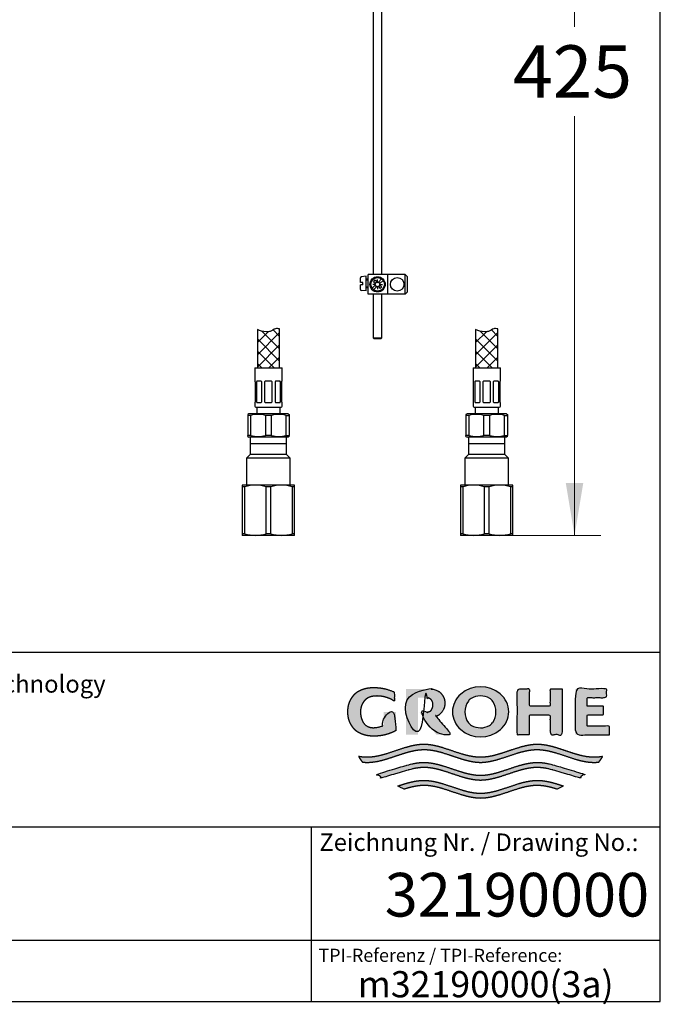
# Model space of a CAD drawing. Units: millimetres. Extents: x 7 to 203, y 5 to 291.
# Drawn here: x 130 to 203, y 5 to 117 of the extents above; entities that cross this region are included whole.
import ezdxf
from ezdxf.enums import TextEntityAlignment as Align

# ---------------------------------------------------------------- set-up
doc = ezdxf.new("R2010")
doc.units = ezdxf.units.MM
for name, color, linetype in [('010', 7, 'Continuous'), ('30', 7, 'Continuous'), ('Default', 7, 'Continuous'), ('DV2_Default', 7, 'Continuous'), ('DV3_Default', 7, 'Continuous'), ('Layer3', 7, 'Continuous'), ('Layer4', 7, 'Continuous'), ('Layer51', 7, 'Continuous'), ('MDS_Layer_16', 7, 'Continuous'), ('Standard', 7, 'Continuous')]:
    doc.layers.add(name, color=color, linetype=linetype)
doc.styles.add('SEACAD_arial_ttf', font='arial.ttf')
doc.styles.add('SEACAD_seiso_ttf', font='seiso.ttf')
doc.dimstyles.new('$DDT_AUDIT_GENERATED_(707)', dxfattribs={"dimtxt": 6, "dimasz": 6, "dimexe": 3, "dimexo": 0, "dimgap": 3, "dimtad": 0, "dimtih": 1, "dimtoh": 1, "dimdec": 0, "dimlfac": 4, "dimtxsty": 'SEACAD_arial_ttf', "dimblk1": '_SE_FILLED', "dimblk2": '_SE_FILLED', "dimsah": 1, "dimcen": 3, "dimclrd": 136, "dimclre": 136, "dimclrt": 136, "dimadec": 0, "dimazin": 0, "dimtfac": 1, "dimtdec": 0, "dimtofl": 0, "dimtmove": 0, "dimatfit": 3, "dimfxl": 0, "dimtolj": 1, "dimarcsym": 0})

# ---------------------------------------------------------------- blocks, each defined once
blk = doc.blocks.new('SE1')
at = {"layer": 'DV2_Default', "color": 7, "linetype": 'Continuous'}
for p, q in [((181.04, 69.62), (181.04, 67.62)), ((185.2, 69.62), (181.04, 69.62)), ((185.2, 68.87), (181.04, 68.87)), ((185.2, 67.62), (185.2, 69.62)), ((181.04, 67.62), (180.62, 67.21)), ((185.62, 67.21), (180.62, 67.21)), ((180.62, 67.21), (180.62, 64.12)), ((185.2, 67.62), (181.04, 67.62)), ((185.62, 67.21), (185.2, 67.62)), ((185.62, 64.12), (185.62, 67.21)), ((180.12, 64.12), (180.12, 63.94)), ((181.62, 64.12), (180.12, 64.12)), ((180.12, 63.94), (180.12, 58.55)), ((180.41, 63.94), (180.12, 63.94)), ((180.41, 58.55), (180.41, 63.94)), ((184.62, 64.12), (181.62, 64.12)), ((182.84, 63.94), (182.84, 58.55)), ((183.41, 63.94), (182.84, 63.94)), ((183.41, 58.55), (183.41, 63.94)), ((186.12, 64.12), (184.62, 64.12)), ((185.84, 63.94), (185.84, 58.55)), ((186.12, 63.94), (185.84, 63.94)), ((186.12, 63.94), (186.12, 64.12)), ((186.12, 58.55), (186.12, 63.94)), ((180.12, 58.55), (180.12, 58.37)), ((180.41, 58.55), (180.12, 58.55)), ((181.62, 58.37), (180.12, 58.37)), ((184.62, 58.37), (181.62, 58.37)), ((183.41, 58.55), (182.84, 58.55)), ((186.12, 58.37), (184.62, 58.37)), ((186.12, 58.55), (185.84, 58.55)), ((186.12, 58.37), (186.12, 58.55))]:
    blk.add_line(p, q, dxfattribs=at)
for centre, start, end in [((181.66, 59.7), 90.4532, 106.4213), ((181.59, 59.7), 73.5797, 89.5458), ((184.66, 59.7), 90.4532, 106.4213), ((184.59, 59.7), 73.5797, 89.5458), ((181.66, 62.8), 253.5797, 269.5458), ((181.59, 62.8), 270.4532, 286.4213), ((184.66, 62.8), 253.5797, 269.5458), ((184.59, 62.8), 270.4532, 286.4213)]:
    blk.add_arc(centre, 4.43, start, end, dxfattribs=at)
blk = doc.blocks.new('SE2')
at = {"layer": 'DV3_Default', "color": 7, "linetype": 'Continuous'}
for p, q in [((156.04, 69.62), (156.04, 67.62)), ((160.2, 69.62), (156.04, 69.62)), ((160.2, 68.87), (156.04, 68.87)), ((160.2, 67.62), (160.2, 69.62)), ((156.04, 67.62), (155.62, 67.21)), ((160.62, 67.21), (155.62, 67.21)), ((155.62, 67.21), (155.62, 64.12)), ((160.2, 67.62), (156.04, 67.62)), ((160.62, 67.21), (160.2, 67.62)), ((160.62, 64.12), (160.62, 67.21)), ((155.12, 64.12), (155.12, 63.94)), ((156.62, 64.12), (155.12, 64.12)), ((155.12, 63.94), (155.12, 58.55)), ((155.41, 63.94), (155.12, 63.94)), ((155.41, 58.55), (155.41, 63.94)), ((159.62, 64.12), (156.62, 64.12)), ((157.84, 63.94), (157.84, 58.55)), ((158.41, 63.94), (157.84, 63.94)), ((158.41, 58.55), (158.41, 63.94)), ((161.12, 64.12), (159.62, 64.12)), ((160.84, 63.94), (160.84, 58.55)), ((161.12, 63.94), (160.84, 63.94)), ((161.12, 63.94), (161.12, 64.12)), ((161.12, 58.55), (161.12, 63.94)), ((155.12, 58.55), (155.12, 58.37)), ((155.41, 58.55), (155.12, 58.55)), ((156.62, 58.37), (155.12, 58.37)), ((159.62, 58.37), (156.62, 58.37)), ((158.41, 58.55), (157.84, 58.55)), ((161.12, 58.37), (159.62, 58.37)), ((161.12, 58.55), (160.84, 58.55)), ((161.12, 58.37), (161.12, 58.55))]:
    blk.add_line(p, q, dxfattribs=at)
for centre, start, end in [((156.66, 59.7), 90.4532, 106.4213), ((156.59, 59.7), 73.5797, 89.5458), ((159.66, 59.7), 90.4532, 106.4213), ((159.59, 59.7), 73.5797, 89.5458), ((156.66, 62.8), 253.5797, 269.5458), ((156.59, 62.8), 270.4532, 286.4213), ((159.66, 62.8), 253.5797, 269.5458), ((159.59, 62.8), 270.4532, 286.4213)]:
    blk.add_arc(centre, 4.43, start, end, dxfattribs=at)
blk = doc.blocks.new('DMBLK15')
at = {"layer": 'Layer3', "linetype": 'Continuous', "lineweight": 20}
for points in [[(194.18, 158.62), (193.18, 164.62), (192.18, 158.62)], [(194.18, 64.37), (192.18, 64.37), (193.18, 58.37)]]:
    blk.add_hatch(color=136, dxfattribs=at).paths.add_polyline_path(points)
at = {"layer": 'Layer3', "color": 136, "linetype": 'Continuous', "lineweight": 20}
for p, q in [((176.37, 164.62), (196.18, 164.62)), ((193.18, 164.62), (193.18, 116.6)), ((193.18, 106.4), (193.18, 58.37)), ((186.12, 58.37), (196.18, 58.37))]:
    blk.add_line(p, q, dxfattribs=at)
at = {"layer": 'Layer3', "color": 136, "linetype": 'Continuous', "lineweight": 20, "style": 'SEACAD_arial_ttf'}
blk.add_text('425', height=6, dxfattribs=at).set_placement((186.14, 114.5), align=Align.TOP_LEFT)
blk = doc.blocks.new('_SE_FILLED')
at = {"color": 0}
blk.add_line((0, 0), (-1, 0), dxfattribs=at)
blk.add_solid([(0, 0), (-1, -0.1665), (-1, 0.1665), (0, 0)], dxfattribs=at)

msp = doc.modelspace()

# ---------------------------------------------------------------- hatches: boundary and pattern name
at = {"layer": 'Standard', "linetype": 'Continuous'}
for points in [[(172.717, 36.007), (172.717, 38.161), (171.314, 38.161), (171.314, 36.617), (171.192, 36.561), (171.067, 36.511), (170.939, 36.468), (170.809, 36.43), (170.677, 36.4), (170.544, 36.376), (170.41, 36.359), (170.275, 36.349), (170.141, 36.346), (170.015, 36.347), (169.897, 36.357), (169.786, 36.376), (169.682, 36.402), (169.586, 36.435), (169.497, 36.473), (169.377, 36.537), (169.273, 36.608), (169.189, 36.676), (169.117, 36.749), (169.054, 36.827), (168.997, 36.911), (168.943, 37.005), (168.891, 37.108), (168.837, 37.227), (168.784, 37.364), (168.753, 37.466), (168.724, 37.578), (168.7, 37.703), (168.682, 37.841), (168.67, 37.993), (168.666, 38.161), (168.671, 38.328), (168.686, 38.48), (168.71, 38.618), (168.741, 38.743), (168.777, 38.855), (168.818, 38.958), (168.885, 39.094), (168.955, 39.213), (169.023, 39.317), (169.091, 39.41), (169.165, 39.495), (169.247, 39.572), (169.34, 39.645), (169.447, 39.713), (169.534, 39.761), (169.63, 39.806), (169.735, 39.848), (169.85, 39.886), (169.973, 39.919), (170.107, 39.945), (170.25, 39.964), (170.402, 39.974), (170.564, 39.975), (170.794, 39.968), (171.025, 39.946), (171.255, 39.908), (171.483, 39.856), (171.707, 39.789), (171.926, 39.708), (172.139, 39.612), (172.344, 39.504), (172.541, 39.384), (172.541, 40.418), (172.302, 40.526), (172.056, 40.623), (171.806, 40.707), (171.551, 40.779), (171.293, 40.838), (171.032, 40.884), (170.77, 40.917), (170.507, 40.937), (170.245, 40.943), (169.986, 40.942), (169.743, 40.926), (169.515, 40.897), (169.302, 40.857), (169.104, 40.807), (168.921, 40.748), (168.753, 40.684), (168.6, 40.614), (168.461, 40.541), (168.344, 40.472), (168.238, 40.4), (168.142, 40.325), (168.053, 40.247), (167.971, 40.164), (167.894, 40.076), (167.784, 39.933), (167.676, 39.774), (167.602, 39.655), (167.529, 39.525), (167.458, 39.383), (167.393, 39.226), (167.334, 39.053), (167.285, 38.862), (167.247, 38.651), (167.223, 38.418), (167.214, 38.161), (167.214, 38.161), (167.214, 38.16), (167.223, 37.903), (167.247, 37.67), (167.285, 37.459), (167.334, 37.268), (167.393, 37.095), (167.458, 36.938), (167.529, 36.796), (167.602, 36.666), (167.676, 36.547), (167.784, 36.388), (167.894, 36.245), (167.971, 36.157), (168.053, 36.074), (168.142, 35.996), (168.238, 35.921), (168.344, 35.849), (168.461, 35.78), (168.6, 35.707), (168.753, 35.637), (168.921, 35.573), (169.104, 35.514), (169.302, 35.464), (169.515, 35.424), (169.743, 35.395), (169.986, 35.379), (170.245, 35.378), (170.529, 35.386), (170.814, 35.409), (171.098, 35.449), (171.38, 35.504), (171.659, 35.575), (171.934, 35.662), (172.202, 35.763), (172.464, 35.878)], [(178.324, 39.142), (178.318, 39.295), (178.303, 39.432), (178.279, 39.557), (178.248, 39.67), (178.211, 39.773), (178.17, 39.865), (178.102, 39.989), (178.032, 40.097), (177.964, 40.191), (177.894, 40.276), (177.82, 40.353), (177.737, 40.423), (177.643, 40.489), (177.535, 40.551), (177.4, 40.615), (177.244, 40.674), (177.128, 40.708), (177.003, 40.738), (176.869, 40.762), (176.724, 40.779), (176.571, 40.788), (176.407, 40.789), (173.858, 40.789), (173.858, 35.532), (175.253, 35.532), (175.253, 39.784), (176.158, 39.784), (176.259, 39.782), (176.351, 39.77), (176.434, 39.751), (176.508, 39.725), (176.574, 39.696), (176.63, 39.663), (176.689, 39.621), (176.738, 39.575), (176.781, 39.524), (176.81, 39.481), (176.838, 39.433), (176.868, 39.378), (176.896, 39.315), (176.921, 39.243), (176.942, 39.159), (176.956, 39.061), (176.961, 38.948), (176.956, 38.835), (176.942, 38.737), (176.921, 38.653), (176.896, 38.581), (176.868, 38.518), (176.838, 38.463), (176.8, 38.401), (176.76, 38.346), (176.715, 38.298), (176.676, 38.264), (176.63, 38.233), (176.581, 38.204), (176.525, 38.177), (176.462, 38.154), (176.392, 38.134), (176.315, 38.12), (176.231, 38.113), (175.429, 38.113), (177.359, 35.532), (179.09, 35.532), (177.329, 37.641), (177.438, 37.686), (177.535, 37.734), (177.643, 37.796), (177.737, 37.862), (177.82, 37.932), (177.894, 38.009), (177.964, 38.094), (178.032, 38.188), (178.102, 38.296), (178.17, 38.419), (178.211, 38.512), (178.248, 38.614), (178.279, 38.727), (178.303, 38.852), (178.318, 38.99)], [(191.777, 40.789), (190.41, 40.789), (190.41, 38.85), (187.986, 38.85), (187.986, 40.789), (186.627, 40.789), (186.627, 35.532), (187.986, 35.532), (187.986, 37.765), (190.41, 37.765), (190.41, 35.532), (191.777, 35.532)], [(197.202, 35.532), (197.202, 36.537), (194.621, 36.537), (194.621, 37.829), (196.492, 37.829), (196.492, 38.802), (194.621, 38.802), (194.621, 39.784), (196.851, 39.784), (196.851, 40.789), (193.262, 40.789), (193.262, 35.532)], [(195.944, 32.398), (196.028, 32.498), (196.11, 32.602), (196.212, 32.743), (196.309, 32.89), (196.398, 33.04), (196.235, 33.014), (196.073, 32.993), (195.857, 32.971), (195.64, 32.957), (195.424, 32.953), (194.99, 32.972), (194.557, 33.026), (194.123, 33.108), (193.69, 33.213), (193.257, 33.337), (192.534, 33.57), (191.812, 33.814), (191.09, 34.046), (190.657, 34.169), (190.223, 34.274), (189.79, 34.356), (189.357, 34.408), (188.924, 34.427), (188.49, 34.408), (188.057, 34.355), (187.624, 34.273), (187.19, 34.168), (186.757, 34.044), (186.035, 33.812), (185.312, 33.567), (184.59, 33.335), (184.157, 33.211), (183.724, 33.106), (183.29, 33.025), (182.857, 32.972), (182.423, 32.953), (181.99, 32.972), (181.557, 33.025), (181.123, 33.106), (180.69, 33.211), (180.257, 33.335), (179.534, 33.567), (178.812, 33.812), (178.09, 34.044), (177.657, 34.168), (177.223, 34.273), (176.79, 34.355), (176.357, 34.408), (175.923, 34.427), (175.49, 34.408), (175.057, 34.356), (174.624, 34.274), (174.19, 34.169), (173.757, 34.046), (173.035, 33.814), (172.313, 33.57), (171.59, 33.337), (171.157, 33.213), (170.724, 33.108), (170.29, 33.026), (169.857, 32.972), (169.423, 32.953), (169.261, 32.955), (169.099, 32.963), (168.882, 32.981), (168.666, 33.007), (168.449, 33.04), (168.515, 32.927), (168.586, 32.816), (168.685, 32.672), (168.791, 32.532), (168.903, 32.398), (169.091, 32.382), (169.279, 32.371), (169.466, 32.368), (169.9, 32.388), (170.333, 32.441), (170.767, 32.523), (171.2, 32.629), (171.633, 32.752), (172.355, 32.985), (173.078, 33.229), (173.8, 33.461), (174.233, 33.585), (174.666, 33.69), (175.1, 33.771), (175.533, 33.823), (175.966, 33.842), (176.397, 33.823), (176.827, 33.771), (177.258, 33.69), (177.688, 33.586), (178.119, 33.464), (178.836, 33.233), (179.553, 32.99), (180.271, 32.759), (180.701, 32.635), (181.132, 32.529), (181.562, 32.446), (181.993, 32.39), (182.423, 32.368), (182.854, 32.39), (183.284, 32.446), (183.715, 32.529), (184.145, 32.635), (184.576, 32.759), (185.293, 32.99), (186.011, 33.233), (186.728, 33.464), (187.159, 33.586), (187.589, 33.69), (188.02, 33.771), (188.45, 33.823), (188.881, 33.842), (189.314, 33.823), (189.747, 33.771), (190.181, 33.69), (190.614, 33.585), (191.047, 33.461), (191.769, 33.229), (192.491, 32.985), (193.214, 32.752), (193.647, 32.629), (194.08, 32.523), (194.514, 32.441), (194.947, 32.388), (195.381, 32.368), (195.568, 32.371), (195.756, 32.382)], [(182.423, 30.311), (182.854, 30.333), (183.284, 30.388), (183.715, 30.471), (184.145, 30.577), (184.576, 30.701), (185.293, 30.933), (186.011, 31.176), (186.728, 31.406), (187.159, 31.528), (187.589, 31.632), (188.02, 31.713), (188.45, 31.766), (188.881, 31.784), (189.119, 31.779), (189.357, 31.762), (189.595, 31.735), (189.833, 31.699), (190.071, 31.655), (190.309, 31.603), (190.666, 31.513), (191.023, 31.411), (193.733, 30.598), (193.913, 30.739), (194.085, 30.89), (194.167, 30.969), (194.247, 31.051), (191.023, 32.008), (190.673, 32.107), (190.323, 32.194), (190.09, 32.244), (189.856, 32.287), (189.623, 32.322), (189.39, 32.348), (189.157, 32.364), (188.924, 32.369), (188.49, 32.35), (188.057, 32.297), (187.624, 32.215), (187.19, 32.11), (186.757, 31.986), (186.035, 31.754), (185.312, 31.509), (184.59, 31.277), (184.157, 31.154), (183.724, 31.048), (183.29, 30.967), (182.857, 30.914), (182.423, 30.895), (181.99, 30.914), (181.557, 30.967), (181.123, 31.048), (180.69, 31.154), (180.257, 31.277), (179.534, 31.509), (178.812, 31.754), (178.09, 31.986), (177.657, 32.11), (177.223, 32.215), (176.79, 32.297), (176.357, 32.35), (175.923, 32.369), (175.69, 32.364), (175.457, 32.348), (175.224, 32.322), (174.99, 32.287), (174.757, 32.244), (174.524, 32.194), (174.174, 32.107), (173.824, 32.008), (170.6, 31.051), (170.762, 30.89), (170.934, 30.739), (171.023, 30.667), (171.114, 30.598), (173.824, 31.411), (174.181, 31.513), (174.538, 31.603), (174.776, 31.655), (175.014, 31.699), (175.252, 31.735), (175.49, 31.762), (175.728, 31.779), (175.966, 31.784), (176.397, 31.766), (176.827, 31.713), (177.258, 31.632), (177.688, 31.528), (178.119, 31.406), (178.836, 31.176), (179.553, 30.933), (180.271, 30.701), (180.701, 30.577), (181.132, 30.471), (181.562, 30.388), (181.993, 30.333)], [(182.423, 28.253), (182.854, 28.275), (183.284, 28.33), (183.715, 28.413), (184.145, 28.52), (184.576, 28.643), (185.293, 28.875), (186.011, 29.118), (186.728, 29.348), (187.159, 29.471), (187.589, 29.575), (188.02, 29.656), (188.45, 29.708), (188.881, 29.727), (189.137, 29.72), (189.393, 29.701), (189.649, 29.67), (189.904, 29.629), (190.16, 29.578), (190.416, 29.52), (190.8, 29.418), (191.184, 29.304), (191.913, 29.665), (191.414, 29.829), (190.916, 29.982), (190.584, 30.073), (190.252, 30.153), (189.92, 30.219), (189.588, 30.269), (189.256, 30.3), (188.924, 30.311), (188.49, 30.292), (188.057, 30.239), (187.624, 30.158), (187.19, 30.052), (186.757, 29.929), (186.035, 29.696), (185.312, 29.452), (184.59, 29.219), (184.157, 29.096), (183.724, 28.991), (183.29, 28.909), (182.857, 28.856), (182.423, 28.838), (181.99, 28.856), (181.557, 28.909), (181.123, 28.991), (180.69, 29.096), (180.257, 29.219), (179.534, 29.452), (178.812, 29.696), (178.09, 29.929), (177.657, 30.052), (177.223, 30.158), (176.79, 30.239), (176.357, 30.292), (175.923, 30.311), (175.591, 30.3), (175.259, 30.269), (174.927, 30.219), (174.595, 30.153), (174.263, 30.073), (173.931, 29.982), (173.433, 29.829), (172.934, 29.665), (173.663, 29.304), (174.047, 29.418), (174.431, 29.52), (174.686, 29.578), (174.942, 29.629), (175.198, 29.67), (175.454, 29.701), (175.71, 29.72), (175.966, 29.727), (176.397, 29.708), (176.827, 29.656), (177.258, 29.575), (177.688, 29.471), (178.119, 29.348), (178.836, 29.118), (179.553, 28.875), (180.271, 28.643), (180.701, 28.52), (181.132, 28.413), (181.562, 28.33), (181.993, 28.275)]]:
    msp.add_hatch(color=252, dxfattribs=at).paths.add_polyline_path(points)
h = msp.add_hatch(color=252, dxfattribs=at)
edge = h.paths.add_edge_path()
edge.add_arc((182.415, 38.848), 3.546, 230.19702, 309.80297)
edge.add_arc((182.987, 38.162), 2.653, 309.80297, 410.55884)
edge.add_arc((182.416, 37.53), 3.504, 49.92327, 130.39635)
edge.add_arc((181.879, 38.161), 2.675, 130.39635, 229.60365)
edge = h.paths.add_edge_path()
edge.add_arc((182.719, 38.163), 2.101, 143.93388, 217.0346)
edge.add_arc((181.896, 37.542), 1.071, 217.0346, 240.14945)
edge.add_arc((182.415, 38.446), 2.113, 240.14945, 298.65506)
edge.add_arc((182.914, 37.532), 1.071, 298.65506, 326.07939)
edge.add_arc((181.974, 38.164), 2.205, 326.07939, 392.93378)
edge.add_arc((182.925, 38.78), 1.071, 32.93378, 59.70433)
edge.add_arc((182.415, 37.907), 2.082, 59.70433, 121.52225)
edge.add_arc((181.886, 38.769), 1.071, 121.52225, 143.93388)

# ---------------------------------------------------------------- linework, layer by layer
at = {"layer": '010', "color": 7, "linetype": 'Continuous'}
for p, q in [((170.122, 144.373), (170.122, 88.248)), ((171.122, 88.248), (171.122, 144.373))]:
    msp.add_line(p, q, dxfattribs=at)
at = {"layer": '30', "color": 7, "linetype": 'Continuous'}
for p, q in [((156.559, 77.548), (159.684, 77.548)), ((156.559, 77.548), (156.559, 76.048)), ((159.684, 76.048), (159.684, 77.548)), ((181.559, 77.548), (184.684, 77.548)), ((181.559, 77.548), (181.559, 76.048)), ((184.684, 76.048), (184.684, 77.548)), ((156.577, 76.048), (156.559, 76.048)), ((156.622, 73.673), (156.622, 75.948)), ((156.752, 75.948), (156.752, 73.673)), ((157.198, 76.048), (156.862, 76.048)), ((157.37, 73.673), (157.37, 75.948)), ((157.684, 75.948), (157.684, 73.673)), ((158.359, 76.048), (157.884, 76.048)), ((158.559, 73.673), (158.559, 75.948)), ((158.873, 75.948), (158.873, 73.673)), ((159.382, 76.048), (159.046, 76.048)), ((159.492, 73.673), (159.492, 75.948)), ((159.622, 75.948), (159.622, 73.673)), ((159.666, 76.048), (159.684, 76.048)), ((181.577, 76.048), (181.559, 76.048)), ((181.622, 73.673), (181.622, 75.948)), ((181.752, 75.948), (181.752, 73.673)), ((182.198, 76.048), (181.862, 76.048)), ((182.37, 73.673), (182.37, 75.948)), ((182.684, 75.948), (182.684, 73.673)), ((183.359, 76.048), (182.884, 76.048)), ((183.559, 73.673), (183.559, 75.948)), ((183.873, 75.948), (183.873, 73.673)), ((184.382, 76.048), (184.046, 76.048)), ((184.492, 73.673), (184.492, 75.948)), ((184.622, 75.948), (184.622, 73.673)), ((184.666, 76.048), (184.684, 76.048)), ((156.577, 73.573), (156.559, 73.573)), ((156.559, 73.573), (156.559, 73.173)), ((156.862, 73.573), (157.198, 73.573)), ((157.884, 73.573), (158.359, 73.573)), ((159.046, 73.573), (159.382, 73.573)), ((159.684, 73.573), (159.666, 73.573)), ((159.684, 73.173), (159.684, 73.573)), ((181.577, 73.573), (181.559, 73.573)), ((181.559, 73.573), (181.559, 73.173)), ((181.862, 73.573), (182.198, 73.573)), ((182.884, 73.573), (183.359, 73.573)), ((184.046, 73.573), (184.382, 73.573)), ((184.684, 73.573), (184.666, 73.573)), ((184.684, 73.173), (184.684, 73.573)), ((155.872, 72.298), (155.747, 72.226)), ((155.747, 72.226), (155.747, 72.117)), ((160.372, 72.298), (155.872, 72.298)), ((156.684, 73.048), (159.559, 73.048)), ((156.784, 73.048), (156.784, 72.298)), ((159.459, 72.298), (159.459, 73.048)), ((160.372, 72.298), (160.497, 72.226)), ((160.497, 72.226), (160.497, 72.117)), ((180.872, 72.298), (180.747, 72.226)), ((180.747, 72.226), (180.747, 72.117)), ((185.372, 72.298), (180.872, 72.298)), ((181.684, 73.048), (184.559, 73.048)), ((181.784, 73.048), (181.784, 72.298)), ((184.459, 72.298), (184.459, 73.048)), ((185.372, 72.298), (185.497, 72.226)), ((185.497, 72.226), (185.497, 72.117)), ((155.747, 72.117), (155.747, 69.803)), ((156.101, 72.117), (155.747, 72.117)), ((156.101, 69.803), (156.101, 72.117)), ((158.476, 72.117), (157.767, 72.117)), ((157.767, 72.117), (157.767, 69.803)), ((158.476, 69.803), (158.476, 72.117)), ((160.142, 72.117), (160.497, 72.117)), ((160.142, 69.803), (160.142, 72.117)), ((160.497, 72.117), (160.497, 69.803)), ((180.747, 72.117), (180.747, 69.803)), ((181.101, 72.117), (180.747, 72.117)), ((181.101, 69.803), (181.101, 72.117)), ((183.476, 72.117), (182.767, 72.117)), ((182.767, 72.117), (182.767, 69.803)), ((183.476, 69.803), (183.476, 72.117)), ((185.142, 72.117), (185.497, 72.117)), ((185.142, 69.803), (185.142, 72.117)), ((185.497, 72.117), (185.497, 69.803)), ((155.747, 69.695), (155.747, 69.803)), ((156.101, 69.803), (155.747, 69.803)), ((155.747, 69.695), (155.872, 69.623)), ((160.372, 69.623), (155.872, 69.623)), ((158.476, 69.803), (157.767, 69.803)), ((160.142, 69.803), (160.497, 69.803)), ((160.497, 69.695), (160.372, 69.623)), ((160.497, 69.695), (160.497, 69.803)), ((180.747, 69.695), (180.747, 69.803)), ((181.101, 69.803), (180.747, 69.803)), ((180.747, 69.695), (180.872, 69.623)), ((185.372, 69.623), (180.872, 69.623)), ((183.476, 69.803), (182.767, 69.803)), ((185.142, 69.803), (185.497, 69.803)), ((185.497, 69.695), (185.372, 69.623)), ((185.497, 69.695), (185.497, 69.803))]:
    msp.add_line(p, q, dxfattribs=at)
for centre, radius, start, end in [((157.186, 75.829), 0.219, 32.79978, 87.07754), ((157.884, 75.798), 0.25, 90, 143.1301), ((158.359, 75.798), 0.25, 36.8699, 90), ((159.054, 75.834), 0.214, 92.24437, 147.8783), ((182.186, 75.829), 0.219, 32.79978, 87.07754), ((182.884, 75.798), 0.25, 90, 143.1301), ((183.359, 75.798), 0.25, 36.8699, 90), ((184.054, 75.834), 0.214, 92.24437, 147.8783), ((157.189, 73.787), 0.214, 272.24437, 327.8783), ((157.884, 73.823), 0.25, 216.8699, 270), ((158.359, 73.823), 0.25, 270, 323.1301), ((159.057, 73.791), 0.219, 212.79978, 267.07754), ((182.189, 73.787), 0.214, 272.24437, 327.8783), ((182.884, 73.823), 0.25, 216.8699, 270), ((183.359, 73.823), 0.25, 270, 323.1301), ((184.057, 73.791), 0.219, 212.79978, 267.07754), ((156.934, 68.951), 3.274, 75.25414, 104.74586), ((156.684, 73.173), 0.125, 180, 270), ((159.309, 68.951), 3.274, 75.25414, 104.74586), ((159.559, 73.173), 0.125, 270, 360), ((181.934, 68.951), 3.274, 75.25414, 104.74586), ((181.684, 73.173), 0.125, 180, 270), ((184.309, 68.951), 3.274, 75.25414, 104.74586), ((184.559, 73.173), 0.125, 270, 360), ((156.934, 72.969), 3.274, 255.25414, 284.74586), ((159.309, 72.969), 3.274, 255.25414, 284.74586), ((181.934, 72.969), 3.274, 255.25414, 284.74586), ((184.309, 72.969), 3.274, 255.25414, 284.74586)]:
    msp.add_arc(centre, radius, start, end, dxfattribs=at)
for points in [[(156.622, 75.948), (156.618, 75.963), (156.614, 75.977), (156.607, 76.002), (156.603, 76.013), (156.591, 76.038), (156.583, 76.048), (156.577, 76.048)], [(156.862, 76.048), (156.85, 76.048), (156.839, 76.046), (156.817, 76.037), (156.807, 76.03), (156.779, 76.004), (156.763, 75.979), (156.752, 75.948)], [(159.492, 75.948), (159.486, 75.963), (159.479, 75.977), (159.464, 76.002), (159.455, 76.013), (159.427, 76.038), (159.405, 76.048), (159.382, 76.048)], [(159.666, 76.048), (159.663, 76.048), (159.66, 76.046), (159.652, 76.037), (159.648, 76.03), (159.637, 76.004), (159.628, 75.979), (159.622, 75.948)], [(181.622, 75.948), (181.618, 75.963), (181.614, 75.977), (181.607, 76.002), (181.603, 76.013), (181.591, 76.038), (181.583, 76.048), (181.577, 76.048)], [(181.862, 76.048), (181.85, 76.048), (181.839, 76.046), (181.817, 76.037), (181.807, 76.03), (181.779, 76.004), (181.763, 75.979), (181.752, 75.948)], [(184.492, 75.948), (184.486, 75.963), (184.479, 75.977), (184.464, 76.002), (184.455, 76.013), (184.427, 76.038), (184.405, 76.048), (184.382, 76.048)], [(184.666, 76.048), (184.663, 76.048), (184.66, 76.046), (184.652, 76.037), (184.648, 76.03), (184.637, 76.004), (184.628, 75.979), (184.622, 75.948)], [(156.577, 73.573), (156.58, 73.573), (156.584, 73.575), (156.591, 73.584), (156.595, 73.591), (156.607, 73.616), (156.615, 73.642), (156.622, 73.673)], [(156.752, 73.673), (156.757, 73.657), (156.764, 73.643), (156.78, 73.619), (156.788, 73.608), (156.816, 73.582), (156.838, 73.573), (156.862, 73.573)], [(159.382, 73.573), (159.393, 73.573), (159.404, 73.575), (159.426, 73.584), (159.436, 73.591), (159.464, 73.616), (159.48, 73.642), (159.492, 73.673)], [(159.622, 73.673), (159.625, 73.657), (159.629, 73.643), (159.636, 73.619), (159.641, 73.608), (159.652, 73.582), (159.66, 73.573), (159.666, 73.573)], [(181.577, 73.573), (181.58, 73.573), (181.584, 73.575), (181.591, 73.584), (181.595, 73.591), (181.607, 73.616), (181.615, 73.642), (181.622, 73.673)], [(181.752, 73.673), (181.757, 73.657), (181.764, 73.643), (181.78, 73.619), (181.788, 73.608), (181.816, 73.582), (181.838, 73.573), (181.862, 73.573)], [(184.382, 73.573), (184.393, 73.573), (184.404, 73.575), (184.426, 73.584), (184.436, 73.591), (184.464, 73.616), (184.48, 73.642), (184.492, 73.673)], [(184.622, 73.673), (184.625, 73.657), (184.629, 73.643), (184.636, 73.619), (184.641, 73.608), (184.652, 73.582), (184.66, 73.573), (184.666, 73.573)]]:
    msp.add_open_spline(points, degree=3, knots=[0, 0, 0, 0, 0.25, 0.25, 0.5, 0.5, 1, 1, 1, 1], dxfattribs=at)
for points, weights in [([(156.893, 76.048), (156.805, 76.048), (156.752, 75.948)], [1, 0.894427191, 1]), ([(159.492, 75.948), (159.439, 76.048), (159.35, 76.048)], [1, 0.894427191, 1]), ([(181.893, 76.048), (181.805, 76.048), (181.752, 75.948)], [1, 0.894427191, 1]), ([(184.492, 75.948), (184.439, 76.048), (184.35, 76.048)], [1, 0.894427191, 1]), ([(156.752, 73.673), (156.805, 73.573), (156.893, 73.573)], [1, 0.894427190999, 1]), ([(159.35, 73.573), (159.439, 73.573), (159.492, 73.673)], [1, 0.894427191, 1]), ([(181.752, 73.673), (181.805, 73.573), (181.893, 73.573)], [1, 0.894427190999, 1]), ([(184.35, 73.573), (184.439, 73.573), (184.492, 73.673)], [1, 0.894427191, 1])]:
    msp.add_rational_spline(points, weights, degree=2, dxfattribs=at)
at = {"layer": 'Default', "color": 7, "linetype": 'Continuous'}
for p, q in [((203.005, 5), (203.005, 291)), ((6.6, 45), (203.005, 45)), ((6.6, 25), (203.005, 25)), ((163, 25), (163, 5)), ((25, 12), (203.005, 12))]:
    msp.add_line(p, q, dxfattribs=at)
at = {"layer": 'Layer4', "color": 7, "linetype": 'Continuous'}
for p, q in [((170.122, 85.998), (170.122, 80.998)), ((171.122, 80.998), (171.122, 85.998)), ((170.122, 80.998), (170.247, 80.873)), ((170.122, 80.998), (171.122, 80.998)), ((170.997, 80.873), (170.247, 80.873)), ((170.997, 80.873), (171.122, 80.998))]:
    msp.add_line(p, q, dxfattribs=at)
at = {"layer": 'Layer51', "color": 7, "linetype": 'Continuous'}
for p, q in [((156.852, 81.934), (156.852, 77.548)), ((156.852, 81.883), (156.888, 81.919)), ((156.852, 80.469), (158.084, 81.701)), ((156.852, 79.055), (159.391, 81.594)), ((157.374, 81.766), (159.391, 79.749)), ((158.652, 81.902), (159.391, 81.163)), ((159.391, 77.548), (159.391, 82.024)), ((181.852, 81.934), (181.852, 77.548)), ((181.852, 81.883), (181.888, 81.919)), ((181.852, 80.469), (183.084, 81.701)), ((181.852, 79.055), (184.391, 81.594)), ((182.374, 81.766), (184.391, 79.749)), ((183.652, 81.902), (184.391, 81.163)), ((184.391, 77.548), (184.391, 82.024)), ((156.852, 80.873), (159.391, 78.334)), ((156.852, 77.641), (159.391, 80.179)), ((181.852, 80.873), (184.391, 78.334)), ((181.852, 77.641), (184.391, 80.179)), ((156.852, 79.459), (158.763, 77.548)), ((181.852, 79.459), (183.763, 77.548)), ((156.852, 78.045), (157.349, 77.548)), ((158.174, 77.548), (159.391, 78.765)), ((181.852, 78.045), (182.349, 77.548)), ((183.174, 77.548), (184.391, 78.765))]:
    msp.add_line(p, q, dxfattribs=at)
for points in [[(159.391, 82.024), (159.221, 82.055), (158.802, 82.091), (158.481, 81.709), (158.049, 81.696), (157.912, 81.7), (157.487, 81.713), (157.155, 81.807), (156.852, 81.934)], [(184.391, 82.024), (184.221, 82.055), (183.802, 82.091), (183.481, 81.709), (183.049, 81.696), (182.912, 81.7), (182.487, 81.713), (182.155, 81.807), (181.852, 81.934)]]:
    msp.add_open_spline(points, degree=3, knots=[0, 0, 0, 0, 0.1220009, 0.3146173, 0.4137035, 0.4137035, 0.4137035, 1, 1, 1, 1], dxfattribs=at)
at = {"layer": 'MDS_Layer_16', "color": 7, "linetype": 'Continuous'}
for p, q in [((169.296, 88.042), (168.76, 87.995)), ((169.296, 86.379), (169.296, 88.042)), ((169.546, 85.998), (169.546, 88.248)), ((171.796, 88.248), (169.546, 88.248)), ((171.796, 85.998), (171.796, 88.248)), ((173.796, 88.248), (171.796, 88.248)), ((174.046, 87.998), (173.796, 88.248)), ((173.796, 85.998), (173.796, 88.248)), ((174.046, 86.248), (174.046, 87.998)), ((168.646, 87.336), (168.646, 87.871)), ((168.946, 87.336), (168.646, 87.336)), ((168.646, 86.551), (168.646, 87.086)), ((168.946, 87.086), (168.646, 87.086)), ((168.946, 87.086), (168.946, 87.336)), ((169.546, 87.711), (169.296, 87.711)), ((169.546, 87.611), (169.296, 87.611)), ((170.356, 87.034), (169.992, 86.67)), ((170.393, 87.123), (170.072, 87.123)), ((170.154, 87.413), (170.356, 87.211)), ((170.533, 86.858), (170.169, 86.494)), ((170.331, 87.59), (170.533, 87.388)), ((170.622, 87.351), (170.622, 87.673)), ((170.622, 86.894), (170.622, 86.573)), ((171.074, 87.752), (170.71, 87.388)), ((170.71, 86.858), (170.912, 86.656)), ((170.85, 87.123), (171.172, 87.123)), ((171.251, 87.575), (170.887, 87.211)), ((170.887, 87.034), (171.089, 86.832)), ((169.296, 86.379), (168.76, 86.426)), ((169.546, 86.811), (169.296, 86.811)), ((169.546, 86.711), (169.296, 86.711)), ((171.796, 85.998), (169.546, 85.998)), ((173.796, 85.998), (171.796, 85.998)), ((173.796, 85.998), (174.046, 86.248))]:
    msp.add_line(p, q, dxfattribs=at)
for centre, radius in [((170.622, 87.123), 0.875), ((170.622, 87.123), 0.775), ((172.872, 87.123), 0.775)]:
    msp.add_circle(centre, radius, dxfattribs=at)
for centre, radius, start, end in [((168.771, 87.871), 0.125, 94.99841, 179.99779), ((170.622, 87.123), 0.55, 121.86283, 148.13552), ((170.622, 87.123), 0.28, 108.43494, 161.56341), ((170.268, 87.123), 0.125, 314.99917, 44.99917), ((170.622, 87.123), 0.28, 198.4325, 251.56712), ((170.622, 87.476), 0.125, 224.99917, 314.99917), ((170.622, 86.769), 0.125, 44.99917, 134.99865), ((170.622, 87.123), 0.28, 18.4306, 71.56585), ((170.622, 87.123), 0.28, 288.43552, 341.56241), ((170.975, 87.123), 0.125, 134.99865, 224.99917), ((168.771, 86.551), 0.125, 179.99779, 264.99841), ((170.622, 87.123), 0.55, 301.86283, 328.13552)]:
    msp.add_arc(centre, radius, start, end, dxfattribs=at)
at = {"layer": 'Standard', "color": 7, "linetype": 'Continuous'}
msp.add_line((6.6, 5), (203.005, 5), dxfattribs=at)
for centre, radius, start, end in [((182.416, 37.53), 3.504, 49.92327, 130.39635), ((181.879, 38.161), 2.675, 130.39635, 229.60365), ((181.886, 38.769), 1.071, 121.52225, 143.93388), ((182.415, 37.907), 2.082, 59.70433, 121.52225), ((182.925, 38.78), 1.071, 32.93378, 59.70433), ((182.987, 38.162), 2.653, 309.80297, 50.55884), ((182.719, 38.163), 2.101, 143.93388, 217.0346), ((181.974, 38.164), 2.205, 326.07939, 32.93378), ((182.415, 38.848), 3.546, 230.19702, 309.80297), ((181.896, 37.542), 1.071, 217.0346, 240.14945), ((182.415, 38.446), 2.113, 240.14945, 298.65506), ((182.914, 37.532), 1.071, 298.65506, 326.07939)]:
    msp.add_arc(centre, radius, start, end, dxfattribs=at)
for points in [[(172.717, 36.007), (172.717, 38.161), (171.314, 38.161), (171.314, 36.617), (171.192, 36.561), (171.067, 36.511), (170.939, 36.468), (170.809, 36.43), (170.677, 36.4), (170.544, 36.376), (170.41, 36.359), (170.275, 36.349), (170.141, 36.346), (170.015, 36.347), (169.897, 36.357), (169.786, 36.376), (169.682, 36.402), (169.586, 36.435), (169.497, 36.473), (169.377, 36.537), (169.273, 36.608), (169.189, 36.676), (169.117, 36.749), (169.054, 36.827), (168.997, 36.911), (168.943, 37.005), (168.891, 37.108), (168.837, 37.227), (168.784, 37.364), (168.753, 37.466), (168.724, 37.578), (168.7, 37.703), (168.682, 37.841), (168.67, 37.993), (168.666, 38.161), (168.671, 38.328), (168.686, 38.48), (168.71, 38.618), (168.741, 38.743), (168.777, 38.855), (168.818, 38.958), (168.885, 39.094), (168.955, 39.213), (169.023, 39.317), (169.091, 39.41), (169.165, 39.495), (169.247, 39.572), (169.34, 39.645), (169.447, 39.713), (169.534, 39.761), (169.63, 39.806), (169.735, 39.848), (169.85, 39.886), (169.973, 39.919), (170.107, 39.945), (170.25, 39.964), (170.402, 39.974), (170.564, 39.975), (170.794, 39.968), (171.025, 39.946), (171.255, 39.908), (171.483, 39.856), (171.707, 39.789), (171.926, 39.708), (172.139, 39.612), (172.344, 39.504), (172.541, 39.384), (172.541, 40.418), (172.302, 40.526), (172.056, 40.623), (171.806, 40.707), (171.551, 40.779), (171.293, 40.838), (171.032, 40.884), (170.77, 40.917), (170.507, 40.937), (170.245, 40.943), (169.986, 40.942), (169.743, 40.926), (169.515, 40.897), (169.302, 40.857), (169.104, 40.807), (168.921, 40.748), (168.753, 40.684), (168.6, 40.614), (168.461, 40.541), (168.344, 40.472), (168.238, 40.4), (168.142, 40.325), (168.053, 40.247), (167.971, 40.164), (167.894, 40.076), (167.784, 39.933), (167.676, 39.774), (167.602, 39.655), (167.529, 39.525), (167.458, 39.383), (167.393, 39.226), (167.334, 39.053), (167.285, 38.862), (167.247, 38.651), (167.223, 38.418), (167.214, 38.161), (167.214, 38.161), (167.214, 38.16), (167.223, 37.903), (167.247, 37.67), (167.285, 37.459), (167.334, 37.268), (167.393, 37.095), (167.458, 36.938), (167.529, 36.796), (167.602, 36.666), (167.676, 36.547), (167.784, 36.388), (167.894, 36.245), (167.971, 36.157), (168.053, 36.074), (168.142, 35.996), (168.238, 35.921), (168.344, 35.849), (168.461, 35.78), (168.6, 35.707), (168.753, 35.637), (168.921, 35.573), (169.104, 35.514), (169.302, 35.464), (169.515, 35.424), (169.743, 35.395), (169.986, 35.379), (170.245, 35.378), (170.529, 35.386), (170.814, 35.409), (171.098, 35.449), (171.38, 35.504), (171.659, 35.575), (171.934, 35.662), (172.202, 35.763), (172.464, 35.878), (172.717, 36.007)], [(178.324, 39.142), (178.318, 39.295), (178.303, 39.432), (178.279, 39.557), (178.248, 39.67), (178.211, 39.773), (178.17, 39.865), (178.102, 39.989), (178.032, 40.097), (177.964, 40.191), (177.894, 40.276), (177.82, 40.353), (177.737, 40.423), (177.643, 40.489), (177.535, 40.551), (177.4, 40.615), (177.244, 40.674), (177.128, 40.708), (177.003, 40.738), (176.869, 40.762), (176.724, 40.779), (176.571, 40.788), (176.407, 40.789), (173.858, 40.789), (173.858, 35.532), (175.253, 35.532), (175.253, 39.784), (176.158, 39.784), (176.259, 39.782), (176.351, 39.77), (176.434, 39.751), (176.508, 39.725), (176.574, 39.696), (176.63, 39.663), (176.689, 39.621), (176.738, 39.575), (176.781, 39.524), (176.81, 39.481), (176.838, 39.433), (176.868, 39.378), (176.896, 39.315), (176.921, 39.243), (176.942, 39.159), (176.956, 39.061), (176.961, 38.948), (176.956, 38.835), (176.942, 38.737), (176.921, 38.653), (176.896, 38.581), (176.868, 38.518), (176.838, 38.463), (176.8, 38.401), (176.76, 38.346), (176.715, 38.298), (176.676, 38.264), (176.63, 38.233), (176.581, 38.204), (176.525, 38.177), (176.462, 38.154), (176.392, 38.134), (176.315, 38.12), (176.231, 38.113), (175.429, 38.113), (177.359, 35.532), (179.09, 35.532), (177.329, 37.641), (177.438, 37.686), (177.535, 37.734), (177.643, 37.796), (177.737, 37.862), (177.82, 37.932), (177.894, 38.009), (177.964, 38.094), (178.032, 38.188), (178.102, 38.296), (178.17, 38.419), (178.211, 38.512), (178.248, 38.614), (178.279, 38.727), (178.303, 38.852), (178.318, 38.99), (178.324, 39.142)], [(191.777, 40.789), (190.41, 40.789), (190.41, 38.85), (187.986, 38.85), (187.986, 40.789), (186.627, 40.789), (186.627, 35.532), (187.986, 35.532), (187.986, 37.765), (190.41, 37.765), (190.41, 35.532), (191.777, 35.532), (191.777, 40.789)], [(197.202, 35.532), (193.262, 35.532), (193.262, 40.789), (196.851, 40.789), (196.851, 39.784), (194.621, 39.784), (194.621, 38.802), (196.492, 38.802), (196.492, 37.829), (194.621, 37.829), (194.621, 36.537), (197.202, 36.537), (197.202, 35.532)], [(195.944, 32.398), (195.756, 32.382), (195.568, 32.371), (195.381, 32.368), (194.947, 32.388), (194.514, 32.441), (194.08, 32.523), (193.647, 32.629), (193.214, 32.752), (192.491, 32.985), (191.769, 33.229), (191.047, 33.461), (190.614, 33.585), (190.181, 33.69), (189.747, 33.771), (189.314, 33.823), (188.881, 33.842), (188.45, 33.823), (188.02, 33.771), (187.589, 33.69), (187.159, 33.586), (186.728, 33.464), (186.011, 33.233), (185.293, 32.99), (184.576, 32.759), (184.145, 32.635), (183.715, 32.529), (183.284, 32.446), (182.854, 32.39), (182.423, 32.368), (181.993, 32.39), (181.562, 32.446), (181.132, 32.529), (180.701, 32.635), (180.271, 32.759), (179.553, 32.99), (178.836, 33.233), (178.119, 33.464), (177.688, 33.586), (177.258, 33.69), (176.827, 33.771), (176.397, 33.823), (175.966, 33.842), (175.533, 33.823), (175.1, 33.771), (174.666, 33.69), (174.233, 33.585), (173.8, 33.461), (173.078, 33.229), (172.355, 32.985), (171.633, 32.752), (171.2, 32.629), (170.767, 32.523), (170.333, 32.441), (169.9, 32.388), (169.466, 32.368), (169.279, 32.371), (169.091, 32.382), (168.903, 32.398), (168.791, 32.532), (168.685, 32.672), (168.586, 32.816), (168.515, 32.927), (168.449, 33.04), (168.666, 33.007), (168.882, 32.981), (169.099, 32.963), (169.261, 32.955), (169.423, 32.953), (169.857, 32.972), (170.29, 33.026), (170.724, 33.108), (171.157, 33.213), (171.59, 33.337), (172.313, 33.57), (173.035, 33.814), (173.757, 34.046), (174.19, 34.169), (174.624, 34.274), (175.057, 34.356), (175.49, 34.408), (175.923, 34.427), (176.357, 34.408), (176.79, 34.355), (177.223, 34.273), (177.657, 34.168), (178.09, 34.044), (178.812, 33.812), (179.534, 33.567), (180.257, 33.335), (180.69, 33.211), (181.123, 33.106), (181.557, 33.025), (181.99, 32.972), (182.423, 32.953), (182.857, 32.972), (183.29, 33.025), (183.724, 33.106), (184.157, 33.211), (184.59, 33.335), (185.312, 33.567), (186.035, 33.812), (186.757, 34.044), (187.19, 34.168), (187.624, 34.273), (188.057, 34.355), (188.49, 34.408), (188.924, 34.427), (189.357, 34.408), (189.79, 34.356), (190.223, 34.274), (190.657, 34.169), (191.09, 34.046), (191.812, 33.814), (192.534, 33.57), (193.257, 33.337), (193.69, 33.213), (194.123, 33.108), (194.557, 33.026), (194.99, 32.972), (195.424, 32.953), (195.64, 32.957), (195.857, 32.971), (196.073, 32.993), (196.235, 33.014), (196.398, 33.04), (196.309, 32.89), (196.212, 32.743), (196.11, 32.602), (196.028, 32.498), (195.944, 32.398)], [(182.423, 30.311), (182.854, 30.333), (183.284, 30.388), (183.715, 30.471), (184.145, 30.577), (184.576, 30.701), (185.293, 30.933), (186.011, 31.176), (186.728, 31.406), (187.159, 31.528), (187.589, 31.632), (188.02, 31.713), (188.45, 31.766), (188.881, 31.784), (189.119, 31.779), (189.357, 31.762), (189.595, 31.735), (189.833, 31.699), (190.071, 31.655), (190.309, 31.603), (190.666, 31.513), (191.023, 31.411), (193.733, 30.598), (193.913, 30.739), (194.085, 30.89), (194.167, 30.969), (194.247, 31.051), (191.023, 32.008), (190.673, 32.107), (190.323, 32.194), (190.09, 32.244), (189.856, 32.287), (189.623, 32.322), (189.39, 32.348), (189.157, 32.364), (188.924, 32.369), (188.49, 32.35), (188.057, 32.297), (187.624, 32.215), (187.19, 32.11), (186.757, 31.986), (186.035, 31.754), (185.312, 31.509), (184.59, 31.277), (184.157, 31.154), (183.724, 31.048), (183.29, 30.967), (182.857, 30.914), (182.423, 30.895), (181.99, 30.914), (181.557, 30.967), (181.123, 31.048), (180.69, 31.154), (180.257, 31.277), (179.534, 31.509), (178.812, 31.754), (178.09, 31.986), (177.657, 32.11), (177.223, 32.215), (176.79, 32.297), (176.357, 32.35), (175.923, 32.369), (175.69, 32.364), (175.457, 32.348), (175.224, 32.322), (174.99, 32.287), (174.757, 32.244), (174.524, 32.194), (174.174, 32.107), (173.824, 32.008), (170.6, 31.051), (170.762, 30.89), (170.934, 30.739), (171.023, 30.667), (171.114, 30.598), (173.824, 31.411), (174.181, 31.513), (174.538, 31.603), (174.776, 31.655), (175.014, 31.699), (175.252, 31.735), (175.49, 31.762), (175.728, 31.779), (175.966, 31.784), (176.397, 31.766), (176.827, 31.713), (177.258, 31.632), (177.688, 31.528), (178.119, 31.406), (178.836, 31.176), (179.553, 30.933), (180.271, 30.701), (180.701, 30.577), (181.132, 30.471), (181.562, 30.388), (181.993, 30.333), (182.423, 30.311)], [(182.423, 28.253), (182.854, 28.275), (183.284, 28.33), (183.715, 28.413), (184.145, 28.52), (184.576, 28.643), (185.293, 28.875), (186.011, 29.118), (186.728, 29.348), (187.159, 29.471), (187.589, 29.575), (188.02, 29.656), (188.45, 29.708), (188.881, 29.727), (189.137, 29.72), (189.393, 29.701), (189.649, 29.67), (189.904, 29.629), (190.16, 29.578), (190.416, 29.52), (190.8, 29.418), (191.184, 29.304), (191.913, 29.665), (191.414, 29.829), (190.916, 29.982), (190.584, 30.073), (190.252, 30.153), (189.92, 30.219), (189.588, 30.269), (189.256, 30.3), (188.924, 30.311), (188.49, 30.292), (188.057, 30.239), (187.624, 30.158), (187.19, 30.052), (186.757, 29.929), (186.035, 29.696), (185.312, 29.452), (184.59, 29.219), (184.157, 29.096), (183.724, 28.991), (183.29, 28.909), (182.857, 28.856), (182.423, 28.838), (181.99, 28.856), (181.557, 28.909), (181.123, 28.991), (180.69, 29.096), (180.257, 29.219), (179.534, 29.452), (178.812, 29.696), (178.09, 29.929), (177.657, 30.052), (177.223, 30.158), (176.79, 30.239), (176.357, 30.292), (175.923, 30.311), (175.591, 30.3), (175.259, 30.269), (174.927, 30.219), (174.595, 30.153), (174.263, 30.073), (173.931, 29.982), (173.433, 29.829), (172.934, 29.665), (173.663, 29.304), (174.047, 29.418), (174.431, 29.52), (174.686, 29.578), (174.942, 29.629), (175.198, 29.67), (175.454, 29.701), (175.71, 29.72), (175.966, 29.727), (176.397, 29.708), (176.827, 29.656), (177.258, 29.575), (177.688, 29.471), (178.119, 29.348), (178.836, 29.118), (179.553, 28.875), (180.271, 28.643), (180.701, 28.52), (181.132, 28.413), (181.562, 28.33), (181.993, 28.275), (182.423, 28.253)]]:
    msp.add_open_spline(points, degree=1, dxfattribs=at)

# ---------------------------------------------------------------- block references
for name in ['SE2', 'SE1']:
    msp.add_blockref(name, (0, 0))

# ---------------------------------------------------------------- texts
at = {"layer": 'Default', "color": 7, "linetype": 'Continuous'}
for s, height, style, p in [('Grohe Water Technology', 2, 'SEACAD_arial_ttf', (108.057, 42.361)), ('Zeichnung Nr. / Drawing No.:', 2, 'SEACAD_arial_ttf', (163.951, 24.227)), ('32190000', 5, 'SEACAD_seiso_ttf', (171.443, 19.714)), ('TPI-Referenz / TPI-Reference:', 1.5, 'SEACAD_arial_ttf', (163.858, 11.027)), ('m32190000(3a)', 3, 'SEACAD_arial_ttf', (168.348, 8.465))]:
    msp.add_text(s, height=height, dxfattribs=dict(at, style=style)).set_placement(p, align=Align.TOP_LEFT)

# ---------------------------------------------------------------- dimensions: what is measured, and where the dimension line sits
at = {"layer": 'Layer3', "color": 136, "linetype": 'Continuous', "lineweight": 20}
dim = msp.add_linear_dim(base=(193.181, 58.373), p1=(176.372, 164.623), p2=(186.122, 58.373), angle=90, text='\\A1;<>', dimstyle='$DDT_AUDIT_GENERATED_(707)', dxfattribs=at)
dim.commit()
dim.dimension.update_dxf_attribs({"geometry": 'DMBLK15', "text_midpoint": (193.181, 111.498), "dimtype": 160})

doc.saveas('drawing.dxf')
